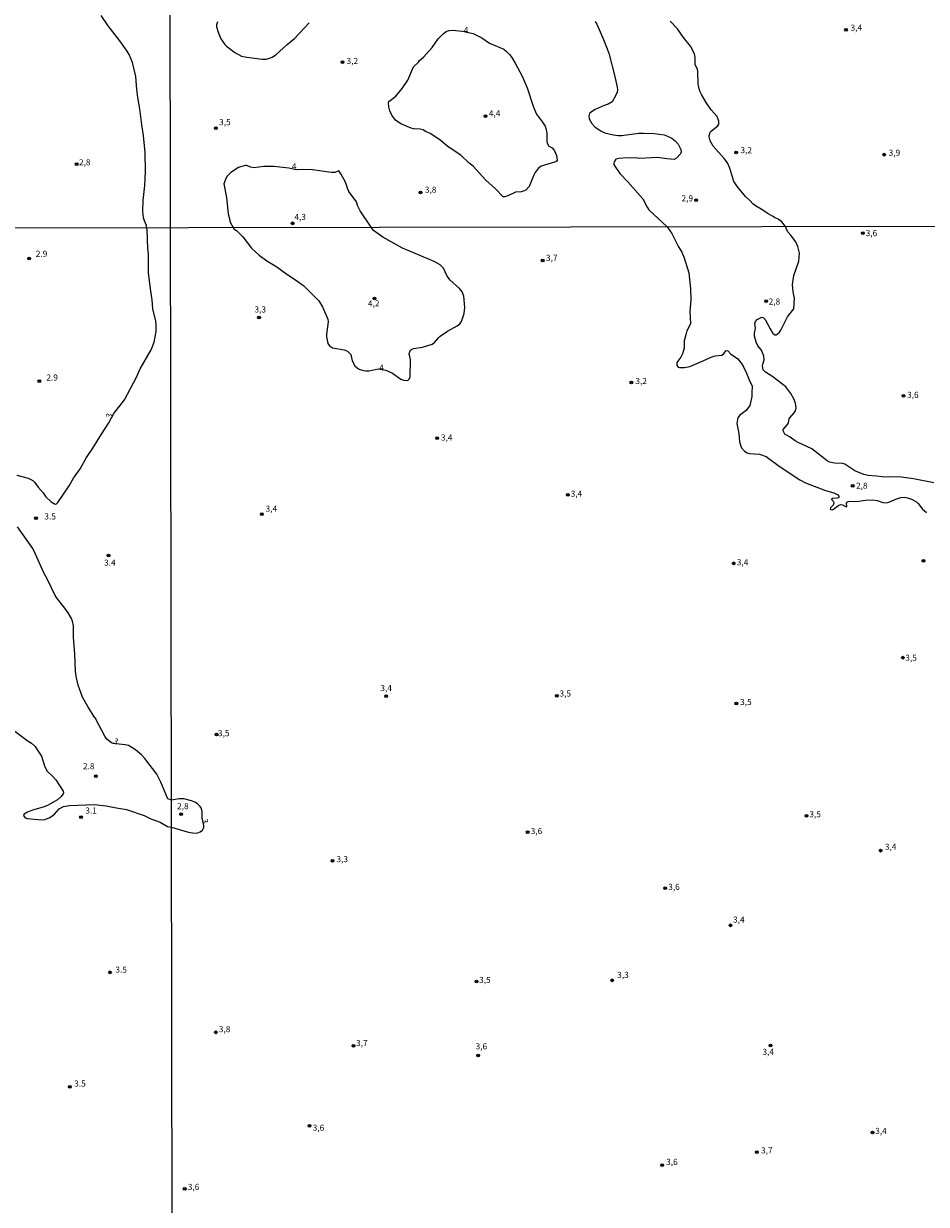
# Model space of a CAD drawing. Units: millimetres. Extents: x 180736 to 183150, y 1657649 to 1660427.
# Drawn here: x 181158 to 181529, y 1659467 to 1659952 of the extents above; entities that cross this region are included whole.
import ezdxf
from ezdxf.enums import TextEntityAlignment as Align

# ---------------------------------------------------------------- set-up
doc = ezdxf.new("R2010")
doc.units = ezdxf.units.MM
doc.header["$MEASUREMENT"] = 0
for name, color, linetype in [('IMAGEM', 7, 'Continuous'), ('V-CURVA_DE_NIVEL', 4, 'Continuous'), ('V-PONTO_DE_APARELHO', 4, 'Continuous'), ('V-TEXTO_DE_ALTIMETRIA', 2, 'Continuous'), ('X-LIMITE_1000', 7, 'Continuous')]:
    doc.layers.add(name, color=color, linetype=linetype)
picture_1 = doc.add_image_def('image1.jpg', size_in_pixel=(4022, 4628))

# ---------------------------------------------------------------- blocks, each defined once
blk = doc.blocks.new('805')
at = {"color": 0, "linetype": 'ByBlock', "lineweight": -2}
for radius in [0.562, 0.0806]:
    blk.add_circle((0, 0), radius, dxfattribs=at)

msp = doc.modelspace()

# ---------------------------------------------------------------- linework, layer by layer
at = {"layer": 'V-CURVA_DE_NIVEL'}
for points in [[(181155.29, 1659766.39), (181159.92, 1659765.08), (181161.85, 1659764.12), (181162.57, 1659763.44), (181164.12, 1659761.38), (181166.06, 1659759.17), (181167.11, 1659757.59), (181169.34, 1659755.47), (181171.01, 1659754.52), (181171.65, 1659754.59), (181172.1, 1659755.09), (181176.75, 1659762.02), (181178.61, 1659765.11), (181181.29, 1659768.96), (181183.88, 1659773.59), (181186.5, 1659777.44), (181190.01, 1659783.23), (181193.03, 1659787.85), (181195.11, 1659791.73), (181199.54, 1659797.36), (181204.42, 1659806.7), (181205.92, 1659810.04), (181210.42, 1659817.88), (181211.75, 1659821), (181212.47, 1659825.46), (181212.49, 1659828.46), (181212.39, 1659829.66), (181211.12, 1659834.8), (181210.87, 1659838.44), (181210.18, 1659842.98), (181209.43, 1659849.62), (181209.32, 1659857.2), (181209.05, 1659859.6), (181208.83, 1659867.18), (181208.59, 1659868.07), (181208.54, 1659868.93), (181207.71, 1659870.86), (181207.34, 1659872.14), (181207.02, 1659874.84), (181207.2, 1659879.2), (181207.88, 1659885.4), (181208.14, 1659891.18), (181208.07, 1659899), (181207.37, 1659906.02), (181206.64, 1659910.34), (181205.87, 1659916.97), (181204.99, 1659921.63), (181204.56, 1659924.93), (181204.14, 1659930.27), (181202.75, 1659935.96), (181201.42, 1659939.26), (181200.65, 1659940.58), (181197.64, 1659944.9), (181192.82, 1659950.97), (181189.89, 1659955.34)], [(181237.68, 1659952.71), (181237.32, 1659951.39), (181237.36, 1659950.58), (181237.98, 1659948.4), (181239.13, 1659945.67), (181240.71, 1659943.37), (181241.41, 1659942.66), (181244.85, 1659940.1), (181247.56, 1659938.59), (181249.73, 1659938.1), (181256.04, 1659937.31), (181257.71, 1659937.31), (181259.07, 1659937.69), (181260.18, 1659938.16), (181261.72, 1659939.12), (181266.28, 1659943.39), (181269.41, 1659945.9), (181275.32, 1659952.32)], [(181392.88, 1659952.8), (181393.54, 1659951.69), (181396.27, 1659945.46), (181398.4, 1659939.79), (181400.81, 1659930.79), (181401.86, 1659925.84), (181401.96, 1659924.78), (181401.86, 1659923.71), (181401.37, 1659922.51), (181399.86, 1659919.78), (181398.24, 1659918.8), (181396.49, 1659918.25), (181392.86, 1659916.6), (181391.32, 1659915.71), (181390.53, 1659914.97), (181390.26, 1659913.9), (181390.38, 1659912.83), (181391.47, 1659910.91), (181392.64, 1659909.57), (181395.36, 1659907.69), (181396.79, 1659907.09), (181400.33, 1659906.28), (181402.24, 1659905.98), (181403.61, 1659905.94), (181410.73, 1659906.88), (181412.65, 1659906.92), (181417.04, 1659906.8), (181421.18, 1659906.2), (181422.56, 1659905.73), (181424.29, 1659904.83), (181425.68, 1659903.77), (181426.87, 1659902.43), (181428.04, 1659900.17), (181428.17, 1659899.31), (181427.94, 1659898.46), (181426.26, 1659896.64), (181425.28, 1659896.13), (181422.25, 1659896.39), (181418.41, 1659896.99), (181410.99, 1659896.56), (181409.37, 1659896.82), (181407.55, 1659896.6), (181405.96, 1659896.75), (181402.5, 1659896.58), (181401.33, 1659896.2), (181400.62, 1659895.2), (181400.49, 1659894.62), (181400.51, 1659894.11), (181400.9, 1659893.3), (181402.95, 1659890.38), (181406.23, 1659886.95), (181412.37, 1659879.97), (181414.14, 1659876.54), (181414.91, 1659875.4), (181422.41, 1659868.43), (181424.35, 1659865.72), (181427.09, 1659860.2), (181428.37, 1659858.04), (181429.41, 1659855.66), (181431.3, 1659849.46), (181432.02, 1659842.92), (181432.14, 1659838.42), (181431.72, 1659833.66), (181431.93, 1659828.74), (181431.59, 1659827.72), (181430.51, 1659825.68), (181430.19, 1659824.66), (181429.43, 1659821.61), (181429.34, 1659818.55), (181428.77, 1659816.17), (181428.05, 1659814.81), (181426.37, 1659812.73), (181426.37, 1659811.41), (181426.92, 1659810.78), (181427.5, 1659810.63), (181429.58, 1659810.63), (181431.66, 1659811.07), (181437.52, 1659813.43), (181440.47, 1659814.87), (181442.11, 1659815.4), (181444.82, 1659815.74), (181445.62, 1659816.38), (181446.65, 1659817.63), (181447.37, 1659817.51), (181448.51, 1659816.15), (181451.31, 1659814.38), (181452.95, 1659812.31), (181453.84, 1659810.61), (181454.99, 1659808.23), (181456.35, 1659804.83), (181457.26, 1659803.14), (181457.37, 1659802.46), (181457.15, 1659800.8), (181457.13, 1659798.72), (181456.37, 1659794.98), (181454.88, 1659792.92), (181452.12, 1659790.94), (181451.48, 1659789.97), (181451.25, 1659789.29), (181451.08, 1659787.64), (181451.89, 1659783.52), (181452.14, 1659780.08), (181452.61, 1659778.34), (181452.97, 1659777.66), (181454.14, 1659776.28), (181455.27, 1659775.55), (181456.29, 1659775.32), (181460.32, 1659775.05), (181463.04, 1659774.03), (181468.34, 1659770.01), (181476.88, 1659764.47), (181479.26, 1659763.16), (181487.41, 1659760.01), (181490.81, 1659759.17), (181492.46, 1659758.34), (181492.95, 1659757.7), (181492.95, 1659757.23), (181492.74, 1659757.07), (181492.25, 1659756.9), (181490.21, 1659756.73), (181489.87, 1659756.43), (181490.7, 1659755.54), (181490.87, 1659754.77), (181490.64, 1659754.07), (181489.53, 1659752.92), (181489.42, 1659752.44), (181489.59, 1659752.31), (181490.12, 1659752.16), (181490.66, 1659752.39), (181492.95, 1659754.09), (181493.61, 1659754.26), (181494.48, 1659754.2), (181495.64, 1659753.5), (181496.22, 1659753.39), (181496.13, 1659754.86), (181496.51, 1659755.39), (181496.85, 1659755.51), (181501.17, 1659755.64), (181503.88, 1659756.07), (181506.94, 1659756.24), (181508.64, 1659755.96), (181511.02, 1659755.17), (181512.37, 1659755.05), (181513.39, 1659755.24), (181516.28, 1659756.51), (181518.32, 1659757.15), (181519.72, 1659757.38), (181521.08, 1659757.11), (181522.78, 1659756.45), (181524.82, 1659755.37), (181525.43, 1659754.77), (181527.21, 1659752.35), (181528.98, 1659750.97)], [(181531.91, 1659763.18), (181523.63, 1659764.92), (181517.51, 1659765.68), (181513.86, 1659765.58), (181510.76, 1659765.68), (181508.34, 1659766.02), (181504.94, 1659766.17), (181503.12, 1659766.62), (181499.51, 1659768.19), (181495.43, 1659770.93), (181494.54, 1659771.16), (181491.15, 1659771.25), (181489.02, 1659771.76), (181488.06, 1659772.2), (181481.88, 1659777.21), (181476.26, 1659779.8), (181474.94, 1659780.54), (181472.95, 1659782.01), (181470.7, 1659783.26), (181470.06, 1659784.54), (181470.02, 1659785.18), (181471.82, 1659787.15), (181472.18, 1659787.85), (181472.52, 1659789.46), (181472.76, 1659789.93), (181472.76, 1659789.93), (181474.58, 1659791.97), (181475.14, 1659792.86), (181475.37, 1659794.09), (181475.11, 1659795.92), (181474.39, 1659797.7), (181473.18, 1659799.87), (181471.16, 1659802.62), (181465.75, 1659806.83), (181462.74, 1659808.67), (181461.87, 1659809.63), (181461.63, 1659811.29), (181461.7, 1659811.98), (181462.25, 1659813.71), (181462.06, 1659815.28), (181461.14, 1659817.7), (181459.66, 1659819.52), (181458.91, 1659821.05), (181458.3, 1659823.52), (181458.26, 1659824.7), (181458.64, 1659826.74), (181458.47, 1659828.65), (181458.62, 1659829.55), (181459.43, 1659830.35), (181461.34, 1659831.31), (181461.85, 1659831.18), (181462.72, 1659830.33), (181464.65, 1659826.49), (181465.71, 1659824.83), (181466.56, 1659824.11), (181467.2, 1659824.07), (181467.58, 1659824.28), (181468.49, 1659825.1), (181469.11, 1659825.96), (181471.8, 1659831.46), (181474.43, 1659834.73), (181474.73, 1659838.97), (181474.11, 1659841.69), (181473.9, 1659844.75), (181474.48, 1659848.4), (181476.43, 1659854.26), (181476.7, 1659857.61), (181476.07, 1659860.33), (181475.31, 1659862.2), (181473.08, 1659865.19), (181471.89, 1659866.48), (181471.04, 1659868.51), (181469.52, 1659870.44), (181468.91, 1659870.93), (181468.01, 1659871.57), (181466.66, 1659872.16), (181465.94, 1659872.7), (181463.93, 1659873.72), (181461.76, 1659875.26), (181458.71, 1659877.05), (181457.66, 1659877.94), (181456.56, 1659879.16), (181454.55, 1659880.86), (181451.39, 1659884.72), (181449.84, 1659887.07), (181448.15, 1659892.49), (181447.13, 1659894.75), (181445.85, 1659896.56), (181441.26, 1659901.59), (181440.09, 1659903.75), (181439.6, 1659905.41), (181439.6, 1659905.88), (181440.07, 1659907.29), (181440.6, 1659907.91), (181443.23, 1659909.93), (181443.57, 1659910.66), (181443.57, 1659911.85), (181442.89, 1659913.71), (181440.52, 1659916.58), (181438.41, 1659919.55), (181436.49, 1659922.77), (181435.96, 1659923.92), (181435.55, 1659925.12), (181435.17, 1659927.16), (181435.04, 1659932.28), (181434.8, 1659933.18), (181433.97, 1659935.05), (181433.84, 1659938.08), (181433.57, 1659939.49), (181432.01, 1659942.73), (181429.13, 1659946.22), (181426.6, 1659949.77), (181423.7, 1659952.97)], [(181357.68, 1659939.23), (181358.66, 1659937.96), (181360.04, 1659935.69), (181362.9, 1659930.32), (181364.84, 1659925.54), (181367.52, 1659917.57), (181368.68, 1659914.67), (181371.19, 1659911.47), (181372.24, 1659909.76), (181372.6, 1659908.82), (181373, 1659906.91), (181372.94, 1659903.79), (181373.11, 1659902.85), (181373.82, 1659901.61), (181375.16, 1659900.87), (181376.12, 1659899.61), (181376.99, 1659897.69), (181377.29, 1659895.77), (181377.25, 1659895.58), (181376.74, 1659895.21), (181376.1, 1659894.96), (181370.64, 1659893.3), (181369.45, 1659892.47), (181368.19, 1659890.7), (181367.31, 1659889.14), (181365.67, 1659884.94), (181364.33, 1659883.53), (181362.54, 1659882.83), (181360.15, 1659882.74), (181356.95, 1659881.18), (181355.76, 1659880.8), (181355.01, 1659880.74), (181351.85, 1659884.09), (181347.74, 1659887.8), (181342.68, 1659893.38), (181341.06, 1659894.55), (181337.63, 1659897.88), (181332.49, 1659901.36), (181328.97, 1659904.24), (181325.02, 1659906.73), (181323.17, 1659907.56), (181322.13, 1659908.25), (181321, 1659908.59), (181318.18, 1659908.71), (181317.2, 1659908.93), (181313.02, 1659910.76), (181310.84, 1659912.23), (181309.26, 1659914.37), (181308.45, 1659916.16), (181308.03, 1659917.74), (181307.9, 1659919.36), (181308.09, 1659919.98), (181310.97, 1659922.15), (181313.59, 1659925.24), (181315.83, 1659928.7), (181318.26, 1659934.12), (181320.25, 1659936.12), (181320.72, 1659936.78), (181322.34, 1659938.16), (181325.9, 1659942.2), (181328.39, 1659945.76), (181330.53, 1659947.95), (181331.62, 1659948.72), (181332.9, 1659949.15), (181334.18, 1659949.25), (181338.4, 1659948.89), (181342.75, 1659947.91), (181346.29, 1659946.05), (181349.49, 1659943.86), (181355.29, 1659941.45), (181356.33, 1659940.66), (181357.68, 1659939.23)], [(181300.85, 1659868.23), (181296.3, 1659875), (181295.23, 1659877.22), (181294.85, 1659878.73), (181291.67, 1659882.94), (181291.2, 1659883.92), (181290.31, 1659886.77), (181288.37, 1659890.27), (181287.52, 1659891.38), (181285.98, 1659890.82), (181284.36, 1659890.76), (181276.69, 1659891.89), (181272.55, 1659891.97), (181270.01, 1659891.85), (181267, 1659892.53), (181260.91, 1659893.17), (181256.77, 1659893.17), (181252.63, 1659892.66), (181251.48, 1659892.89), (181249.65, 1659893.59), (181249.05, 1659893.64), (181246.4, 1659892.85), (181243.2, 1659890.78), (181241.62, 1659889.12), (181240.94, 1659887.93), (181240.3, 1659886.14), (181241.45, 1659880.46), (181242.09, 1659873.81), (181243.01, 1659870.14), (181244.19, 1659868.13)], [(181244.19, 1659868.13), (181244.46, 1659867.65), (181245.5, 1659866.93), (181248.13, 1659864.3), (181251.65, 1659859.73), (181254.88, 1659856.72), (181258.05, 1659854.44), (181262.08, 1659852.05), (181266.18, 1659849.01), (181269.82, 1659846.65), (181273.16, 1659844.21), (181279.31, 1659837.97), (181280.82, 1659835.53), (181283.01, 1659830.44), (181283.16, 1659829.42), (181282.5, 1659824.32), (181282.5, 1659823.26), (181283.05, 1659820.46), (181283.67, 1659819.48), (181285.01, 1659818.74), (181289.72, 1659817.95), (181291.08, 1659817.31), (181292.46, 1659816), (181293.03, 1659813.37), (181294.13, 1659811.33), (181295.15, 1659810.43), (181295.92, 1659809.99), (181297.62, 1659809.39), (181298.64, 1659809.29), (181299.99, 1659809.29), (181303.73, 1659810.03), (181306.81, 1659809.56), (181309.55, 1659808.29), (181313.03, 1659805.89), (181314.05, 1659805.45), (181315.75, 1659805.28), (181316.06, 1659805.38), (181316.51, 1659805.83), (181316.85, 1659806.79), (181316.97, 1659813.84), (181316.4, 1659816.44), (181316.93, 1659817.68), (181318.17, 1659818.38), (181321.9, 1659819.01), (181325.89, 1659820.2), (181326.91, 1659820.93), (181328.56, 1659823), (181329.12, 1659823.47), (181332.22, 1659825.61), (181336.19, 1659827.72), (181337.31, 1659828.52), (181337.93, 1659829.5), (181338.97, 1659832.86), (181339.22, 1659834.22), (181339.29, 1659835.23), (181338.86, 1659839.99), (181338.18, 1659841.69), (181337.17, 1659843.07), (181333.11, 1659846.59), (181331.98, 1659848.4), (181330.52, 1659851.45), (181329.12, 1659852.79), (181326.66, 1659854.19), (181313.67, 1659859.65), (181305.64, 1659864.17), (181301.76, 1659866.93), (181300.85, 1659868.23)], [(181153.98, 1659661.51), (181159.92, 1659657), (181161.38, 1659656.29), (181162.75, 1659654.98), (181165.42, 1659650.91), (181166.64, 1659646.97), (181167.57, 1659644.89), (181170.26, 1659642.39), (181171.29, 1659641.23), (181174.31, 1659636.57), (181174.42, 1659635.88), (181174.29, 1659635.37), (181173.41, 1659634.17), (181172, 1659632.88), (181167.89, 1659630.61), (181166.17, 1659629.96), (181161.72, 1659628.72), (181159.66, 1659627.93), (181158.35, 1659627.07), (181158.08, 1659626.61), (181158.12, 1659626.2), (181158.72, 1659625.53), (181159.53, 1659625.25), (181165.4, 1659624.78), (181166.82, 1659624.89), (181168.53, 1659625.49), (181169.73, 1659626.2), (181170.8, 1659627.12), (181172.68, 1659629.2), (181174.44, 1659630.16), (181176.92, 1659630.61), (181187.2, 1659631.02), (181192, 1659630.46), (181195.47, 1659629.73), (181200.31, 1659628.96), (181207.55, 1659626.48), (181210.33, 1659625.08), (181214.15, 1659623.76), (181217.23, 1659621.95), (181218.82, 1659621.73), (181225.22, 1659619.79), (181227.39, 1659619.41), (181229.26, 1659619.28), (181230.64, 1659619.77), (181231.51, 1659620.49), (181232.1, 1659621.58), (181232.15, 1659622.37), (181231.44, 1659625.53), (181231.38, 1659627.99), (181231.16, 1659629.35), (181230.59, 1659630.2), (181229.45, 1659631.32), (181228.43, 1659631.98), (181226.99, 1659632.57), (181223.87, 1659633.34), (181221.91, 1659633.34), (181218.8, 1659632.83), (181217.38, 1659633.29), (181217.17, 1659633.56), (181214.51, 1659640.21), (181212.75, 1659643.5), (181207.89, 1659649.91), (181206.5, 1659651.45), (181204.08, 1659653.53), (181201.21, 1659655.22), (181199.8, 1659655.56), (181194.88, 1659656.03), (181194.13, 1659656.31), (181192.28, 1659657.89), (181191.46, 1659659.1), (181187.76, 1659666.03), (181187.7, 1659666.42), (181187.4, 1659666.63), (181184.5, 1659671.26), (181182.34, 1659675.12), (181180.5, 1659680.13), (181179.73, 1659683.6), (181179.45, 1659685.91), (181179.13, 1659692.85), (181178.51, 1659699.79), (181178.63, 1659702.49), (181178.53, 1659704.41), (181178.14, 1659706.34), (181177.71, 1659707.5), (181176.37, 1659709.81), (181175.02, 1659711.74), (181171.87, 1659715.7), (181171.05, 1659716.96), (181167.91, 1659723.52), (181166.43, 1659726.22), (181163.02, 1659733.93), (181161.85, 1659736.24), (181155.61, 1659745.15)]]:
    msp.add_lwpolyline(points, dxfattribs=at)
at = {"layer": 'X-LIMITE_1000'}
for p, q in [((181222.19, 1657650.88), (181217.45, 1660422.34)), ((183144.72, 1659871.22), (180736.81, 1659867.26))]:
    msp.add_line(p, q, dxfattribs=at)

# ---------------------------------------------------------------- block references
at = {"layer": 'V-PONTO_DE_APARELHO', "xscale": 0.999998301267624, "yscale": 0.999998301267624, "zscale": 0.999998301267624}
for p in [(181495.85, 1659949.42), (181289.07, 1659936.11), (181347.8, 1659913.86), (181237.01, 1659908.97), (181450.7, 1659899.01), (181511.49, 1659898.08), (181179.88, 1659894.23), (181321.15, 1659882.52), (181434.33, 1659879.44), (181268.58, 1659869.88), (181502.73, 1659865.84), (181160.34, 1659855.42), (181371.26, 1659854.61), (181302.19, 1659839.02), (181463.09, 1659837.85), (181254.78, 1659831.17), (181164.55, 1659805.05), (181407.7, 1659804.46), (181519.43, 1659798.99), (181327.99, 1659781.62), (181498.6, 1659761.98), (181381.62, 1659758.25), (181163.17, 1659748.66), (181255.93, 1659750.35), (181192.92, 1659733.35), (181449.73, 1659730.15), (181527.71, 1659731.17), (181519.25, 1659691.38), (181306.99, 1659675.59), (181377.12, 1659675.72), (181450.82, 1659672.48), (181237.27, 1659659.75), (181187.8, 1659642.67), (181222.77, 1659627.09), (181479.61, 1659626.34), (181181.65, 1659625.86), (181365.1, 1659619.69), (181510.09, 1659612.04), (181284.92, 1659607.85), (181421.61, 1659596.62), (181448.44, 1659581.36), (181193.56, 1659562.05), (181344.05, 1659558.26), (181399.87, 1659558.75), (181237.02, 1659537.39), (181293.54, 1659531.88), (181464.8, 1659532.03), (181344.82, 1659527.9), (181177.02, 1659514.95), (181275.47, 1659498.97), (181506.69, 1659496.26), (181459.23, 1659488.17), (181420.35, 1659482.81), (181224.25, 1659473.06)]:
    msp.add_blockref('805', p, dxfattribs=at)

# ---------------------------------------------------------------- texts
at = {"layer": 'V-TEXTO_DE_ALTIMETRIA'}
for s, p in [('3,4', (181497.74, 1659948.26)), ('4', (181338.87, 1659947.23)), ('3,2', (181290.74, 1659934.58)), ('4,4', (181349.18, 1659913.06)), ('3,5', (181238.39, 1659909.41)), ('3,2', (181452.51, 1659897.92)), ('3,9', (181513.38, 1659896.84)), ('2,8', (181180.83, 1659892.92)), ('4', (181268.25, 1659891.28)), ('3,8', (181322.89, 1659881.65)), ('2,9', (181428.3, 1659878.13)), ('4,3', (181269.31, 1659870.46)), ('3,6', (181503.95, 1659863.81)), ('2.9', (181163.09, 1659855.32)), ('3,7', (181372.64, 1659853.66)), ('3,3', (181252.9, 1659832.45)), ('4,2', (181299.51, 1659834.95)), ('2,8', (181464.09, 1659835.71)), ('4', (181304.14, 1659808.52)), ('2.9', (181167.43, 1659804.48)), ('3,2', (181409.35, 1659803.03)), ('3,6', (181520.95, 1659797.36)), ('3,4', (181329.48, 1659779.81)), ('2,8', (181499.98, 1659760.01)), ('3,4', (181382.79, 1659756.72)), ('3,4', (181257.47, 1659750.56)), ('3.5', (181166.61, 1659747.38)), ('3.4', (181191.14, 1659728.39)), ('3,4', (181451, 1659728.56)), ('3,5', (181520.23, 1659689.31)), ('3,4', (181304.62, 1659676.84)), ('3,5', (181378.18, 1659674.61)), ('3,5', (181452.37, 1659671.13)), ('3,5', (181237.91, 1659658.3)), ('2.8', (181182.47, 1659644.72)), ('2,8', (181221.12, 1659628.3)), ('3.1', (181183.44, 1659626.52)), ('3,5', (181480.81, 1659624.98)), ('3,6', (181366.37, 1659618.09)), ('3,4', (181511.82, 1659611.61)), ('3,3', (181286.59, 1659606.55)), ('3,6', (181422.86, 1659595.15)), ('3,4', (181449.47, 1659581.68)), ('3.5', (181195.78, 1659561.12)), ('3,5', (181345.17, 1659556.9)), ('3,3', (181401.89, 1659558.98)), ('3,8', (181238.26, 1659536.66)), ('3,7', (181294.64, 1659530.96)), ('3,6', (181343.73, 1659529.6)), ('3,4', (181461.56, 1659527.34)), ('3.5', (181178.87, 1659514.32)), ('3,6', (181276.83, 1659496.15)), ('3,4', (181507.86, 1659494.84)), ('3,7', (181460.96, 1659486.83)), ('3,6', (181421.99, 1659482.13)), ('3,6', (181225.52, 1659471.84))]:
    msp.add_text(s, height=2.5, dxfattribs=at).set_placement(p, align=Align.BOTTOM_LEFT)
for rotation, p in [(74, (181194.91, 1659789.33)), (337, (181194.31, 1659655.53)), (287, (181230.42, 1659624.49))]:
    msp.add_text('3', height=2.5, rotation=rotation, dxfattribs=at).set_placement(p, align=Align.BOTTOM_LEFT)

# ---------------------------------------------------------------- referenced raster images: frames only (the image files are external)
at = {"layer": 'IMAGEM'}
image = msp.add_image(picture_1, insert=(180735.96, 1657649.34), size_in_units=(2414.22, 2777.97), dxfattribs=at)
image.dxf.flags = 7

doc.saveas('drawing.dxf')
